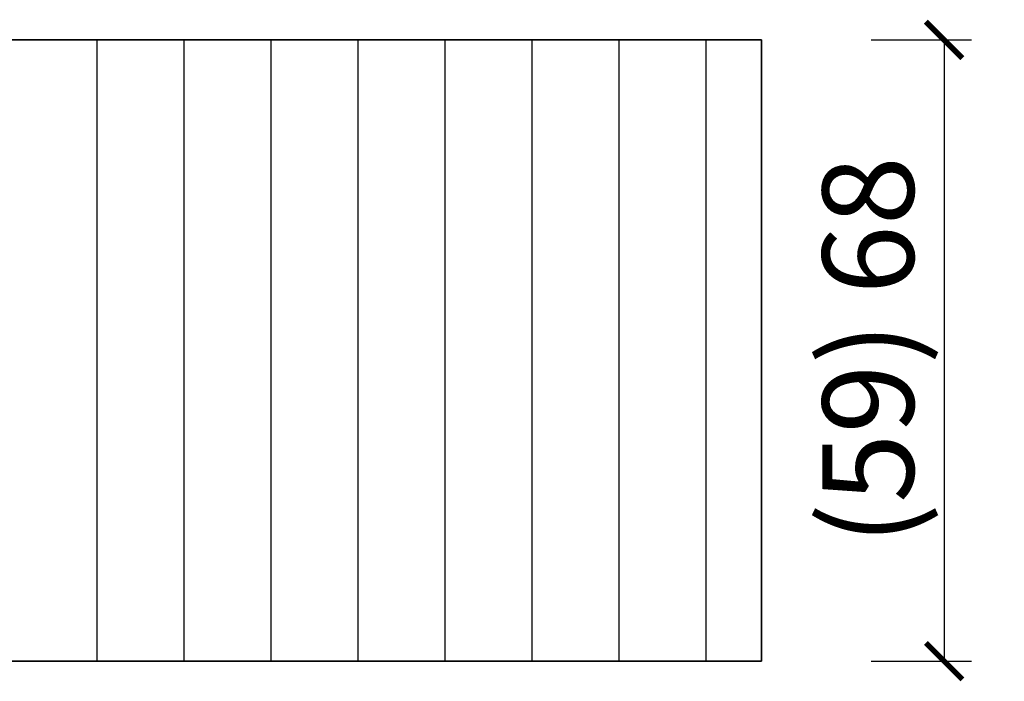
# Model space of a CAD drawing. Units: millimetres. Extents: x 1788 to 83958, y -235 to 115762.
# Drawn here: x 8391 to 8499, y 281 to 353 of the extents above; entities that cross this region are included whole.
import ezdxf

# ---------------------------------------------------------------- set-up
doc = ezdxf.new("R2010")
doc.units = ezdxf.units.MM
doc.header["$PDMODE"] = 34
doc.header["$PDSIZE"] = 5
doc.layers.get('0').update_dxf_attribs({"true_color": 0x939598})
doc.layers.add('Z_Bemaßung-Blau 0.10', color=150, linetype='Continuous')
doc.layers.add('Z_Schraffur-Grau 0.10', color=8, linetype='Continuous')
doc.layers.add('Z_Kontur-Magenta 0.35', color=6, linetype='Continuous', lineweight=35)
doc.styles.add('DIN', font='txt', dxfattribs={"height": 2.5})
doc.styles.get("Standard").update_dxf_attribs({"font": 'arial.ttf', "height": 2.5})
doc.dimstyles.new('Bem_Automatisch', dxfattribs={"dimtxt": 2.5, "dimasz": 1, "dimexe": 0.75, "dimexo": 0.75, "dimgap": 0.5, "dimtad": 1, "dimdec": 0, "dimtxsty": 'Standard', "dimblk": 'ARCHTICK', "dimcen": 0, "dimclrd": 256, "dimclre": 256, "dimclrt": 256, "dimadec": 0, "dimazin": 0, "dimtfac": 1, "dimtdec": 0, "dimtmove": 1, "dimatfit": 2, "dimfxl": 2, "dimfxlon": 1, "dimtolj": 1, "dimtzin": 0, "dimlwd": -1, "dimlwe": -1, "dimarcsym": 0})

# ---------------------------------------------------------------- blocks, each defined once
blk = doc.blocks.new('_ArchTick')
at = {"color": 0, "linetype": 'ByBlock', "const_width": 0.15}
blk.add_lwpolyline([(-0.5, -0.5), (0.5, 0.5)], dxfattribs=at)
blk = doc.blocks.new('*D256')
at = {"layer": 'Defpoints', "color": 0, "lineweight": 50, "transparency": 16777216}
for p in [(8472.24, 350.98), (8472.24, 282.98), (8492.24, 282.98)]:
    blk.add_point(p, dxfattribs=at)
at = {"layer": 'Z_Bemaßung-Blau 0.10', "transparency": 16777216}
for p, q in [((8484.24, 350.98), (8495.24, 350.98)), ((8492.24, 350.98), (8492.24, 282.98)), ((8484.24, 282.98), (8495.24, 282.98))]:
    blk.add_line(p, q, dxfattribs=at)
at = {"layer": 'Z_Bemaßung-Blau 0.10', "transparency": 16777216, "xscale": 4, "yscale": 4, "zscale": 4}
for p, rotation in [((8492.24, 350.98), 90), ((8492.24, 282.98), 270)]:
    blk.add_blockref('_ArchTick', p, dxfattribs=dict(at, rotation=rotation))
at = {"layer": 'Z_Bemaßung-Blau 0.10', "transparency": 16777216, "insert": (8483.92, 316.98), "char_height": 10, "attachment_point": 5, "rotation": 90, "style": 'DIN'}
blk.add_mtext('\\A1;(59) 68', dxfattribs=at)

msp = doc.modelspace()

# ---------------------------------------------------------------- hatches: boundary and pattern name
at = {"layer": 'Z_Schraffur-Grau 0.10'}
h = msp.add_hatch(dxfattribs=at)
h.set_pattern_fill('ANSI31', color=256, scale=3, angle=45)
h.set_pattern_definition([(90, (55.6, -1214.032), (-9.525, 2e-15), [])])
edge = h.paths.add_edge_path()
edge.add_line((8416.94, 350.98), (8378.95, 350.98))
edge.add_line((8378.95, 350.98), (8378.94, 350.98))
edge.add_line((8378.94, 350.98), (8373.28, 350.98))
edge.add_arc((8373.34, 349.48), 1.5, 92.347, 180)
edge.add_line((8371.84, 349.48), (8371.84, 319.48))
edge.add_line((8371.84, 319.48), (8375.34, 319.48))
edge.add_line((8375.34, 319.48), (8375.34, 299.48))
edge.add_arc((8371.34, 299.48), 4, -90, 0, ccw=False)
edge.add_line((8371.34, 295.48), (8358.84, 295.48))
edge.add_line((8358.84, 295.48), (8358.84, 284.48))
edge.add_arc((8360.34, 284.48), 1.5, 180, 270)
edge.add_line((8360.34, 282.98), (8416.94, 282.98))
edge.add_line((8416.94, 282.98), (8416.94, 350.98))
h.paths.add_polyline_path([(8472.24, 350.98), (8416.94, 350.98), (8416.94, 282.98), (8472.24, 282.98)])

# ---------------------------------------------------------------- linework, layer by layer
at = {"layer": 'Z_Kontur-Magenta 0.35'}
msp.add_lwpolyline([(8371.84, 349.48), (8371.84, 298.98), (8358.84, 298.98), (8358.84, 284.48, 0.414214), (8360.34, 282.98), (8472.24, 282.98), (8472.24, 350.98), (8373.34, 350.98)], format="xyb", dxfattribs=at)

# ---------------------------------------------------------------- dimensions: what is measured, and where the dimension line sits
at = {"layer": 'Z_Bemaßung-Blau 0.10'}
dim = msp.add_linear_dim(base=(8492.24, 282.98), p1=(8472.24, 350.98), p2=(8472.24, 282.98), angle=90, text='(59) 68', dimstyle='Bem_Automatisch', override={"dimscale": 0, "dimtxsty": 'DIN', "dimtix": 0, "dimtofl": 1, "dimtmove": 1, "dimatfit": 2}, dxfattribs=at)
dim.commit()
dim.dimension.update_dxf_attribs({"geometry": '*D256', "text_midpoint": (8483.92, 316.98)})

doc.saveas('drawing.dxf')
